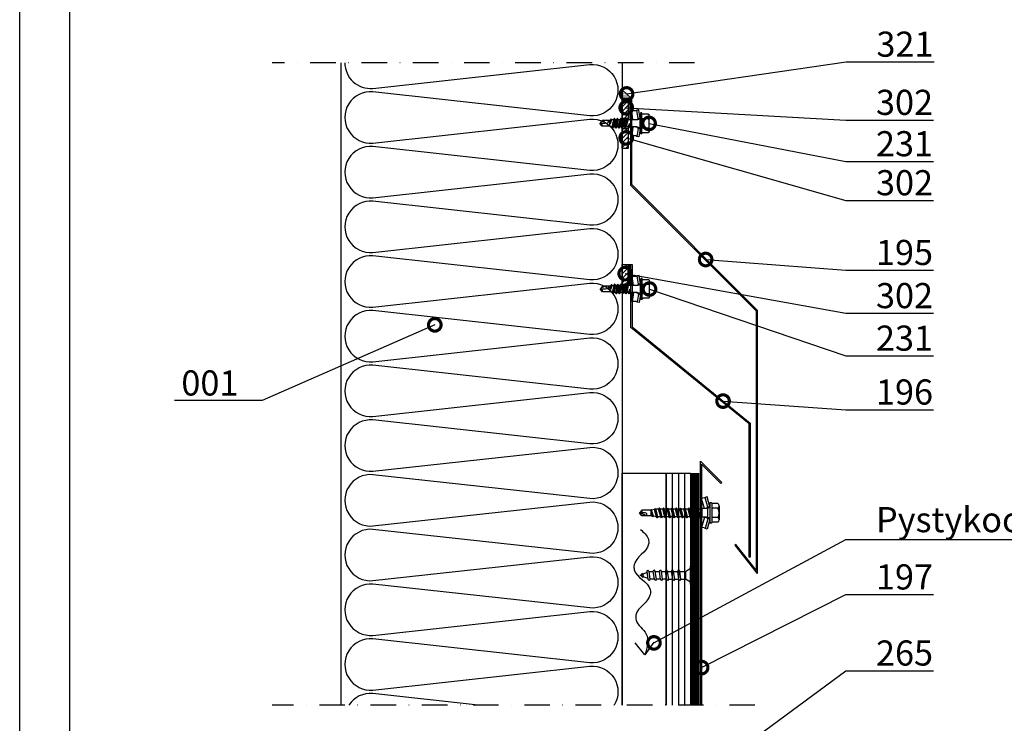
# Model space of a CAD drawing. Units: millimetres. Extents: x -335 to 10494, y -16934 to 214.
# Drawn here: x 24 to 514, y -6852 to -6502 of the extents above; entities that cross this region are included whole.
import ezdxf
from ezdxf import colors
from ezdxf.entities.mleader import LeaderData, LeaderLine
from ezdxf.math import Vec2, Vec3

# ---------------------------------------------------------------- set-up
doc = ezdxf.new("R2010")
doc.units = ezdxf.units.MM
doc.linetypes.add('DASHDOT', pattern=[25.4, 12.7, -6.35, 0, -6.35])
doc.linetypes.add('KL', pattern=[4, 2, -2])
doc.layers.get('0').update_dxf_attribs({"color": 1})
for name, color, linetype in [('S-2_FI', 7, 'Continuous'), ('S-ANNOTATION', 7, 'Continuous'), ('S-CONNECTORS', 7, 'Continuous'), ('S-FACADE', 7, 'Continuous'), ('S-MATERIALS', 2, 'Continuous'), ('S-ROOF', 7, 'Continuous'), ('S-TEXT', 4, 'Continuous'), ('S-TEXT_FI', 4, 'Continuous')]:
    doc.layers.add(name, color=color, linetype=linetype)
doc.styles.add('Ruukki_det', font='arial.ttf')
doc.styles.add('Ruukki_nimio', font='arial.ttf')

# ---------------------------------------------------------------- blocks, each defined once
blk = doc.blocks.new('puuruuvi_1')
for p, q in [((1.62, -6.75), (2.05, -3.84)), ((2.05, -3.84), (5.82, -4.4)), ((5.47, -6.78), (5.82, -4.4)), ((1.17, -9.76), (1.5, -7.58)), ((5.02, -9.8), (5.34, -7.61)), ((0.72, -12.78), (1.05, -10.59)), ((4.57, -12.81), (4.89, -10.63))]:
    blk.add_line(p, q)
for points in [[(-0.15, -0.99), (0, 0), (8.9, -1.32), (8.76, -2.31)], [(5.66, -10.2), (5.09, -10.63), (0.86, -10.59), (0.33, -10.17), (0.98, -9.76), (5.21, -9.8)], [(6.11, -7.19), (5.54, -7.61), (1.31, -7.58), (0.78, -7.16), (1.43, -6.75), (5.66, -6.78)], [(5.21, -13.22), (4.64, -13.64), (0.41, -13.61), (-0.12, -13.19), (0.53, -12.78), (4.77, -12.81)], [(4.32, -19.25), (3.75, -19.67), (-0.48, -19.64), (-1.02, -19.22), (-0.36, -18.81), (3.87, -18.84)], [(4.77, -16.23), (4.19, -16.66), (-0.04, -16.62), (-0.57, -16.2), (0.09, -15.79), (4.32, -15.83)], [(3.87, -22.26), (3.3, -22.69), (-0.87, -22.65), (-1.4, -22.23), (-0.74, -21.82), (3.42, -21.86)], [(1.89, -25.27), (1.48, -25.57), (0.19, -25.56), (-0.19, -25.26), (0.28, -24.96), (1.57, -24.97)]]:
    blk.add_lwpolyline(points, close=True)
for points in [[(2.05, -3.84), (0.84, -1.14), (7.77, -2.17), (5.82, -4.4)], [(0.28, -15.79), (0.6, -13.61)], [(1.05, -10.59), (1.04, -10.68)], [(4.45, -13.64), (4.12, -15.83)], [(4.88, -10.71), (4.89, -10.63)], [(-0.17, -18.81), (0.15, -16.62)], [(4, -16.66), (3.67, -18.84)], [(-0.34, -19.9), (-0.3, -19.64)], [(3.55, -19.67), (3.43, -20.46)], [(0.63, -26.38), (0.38, -25.56)], [(1.17, -25.57), (0.63, -26.38)]]:
    blk.add_lwpolyline(points)
for points in [[(-0.43, -21.82, -0.048189), (-0.34, -19.9), (-0.3, -19.64)], [(0.21, -25.01), (-0.01, -24.29, -0.041911), (-0.36, -22.65)], [(2.84, -22.68, -0.053388), (1.84, -24.57), (1.57, -24.97)], [(3.55, -19.67), (3.43, -20.46, -0.035659), (3.12, -21.85, -0.035659)]]:
    blk.add_lwpolyline(points, format="xyb")
blk = doc.blocks.new('265')
for p, q in [((-5.23, 4.9), (4.37, 4.9)), ((-5.05, 7.98), (-5.05, 4.9)), ((-3.9, 8.6), (3.03, 8.6)), ((-2.74, 7.98), (-2.74, 4.9)), ((1.88, 7.98), (1.88, 4.9)), ((4.19, 7.98), (4.19, 4.9)), ((-3.47, 3.88), (-8.43, 2.56)), ((-8.43, 2.56), (-8.17, 1.59)), ((-3.28, 2.9), (-8.17, 1.59)), ((-7.87, 1.19), (-7.68, -0.14)), ((-2.61, 1.22), (-7.68, -0.14)), ((-5.43, 4.7), (-5.43, 4.1)), ((-5.23, 3.9), (4.37, 3.9)), ((-3.41, 3.86), (-3.28, 2.9)), ((-3.28, 2.9), (-2.67, 2.9)), ((-3.25, 3.73), (-2.64, 2.86)), ((-3, 2.6), (-2.61, 1.46)), ((-2.61, 0), (-2.83, -0.13)), ((-0.43, 0), (-2.83, -0.13)), ((-0.43, 0), (-2.83, -0.25)), ((-2.61, 2.81), (1.74, 2.81)), ((-2.61, 2.74), (-2.61, 0)), ((-2.61, 0), (1.74, 0)), ((-0.43, 0), (-2.31, -0.56)), ((1.74, 0), (1.44, -0.88)), ((1.74, 2.74), (1.74, 0)), ((2.13, 2.6), (1.74, 1.46)), ((1.74, 1.22), (6.82, -0.14)), ((2.39, 3.73), (1.78, 2.86)), ((1.81, 2.9), (2.42, 2.9)), ((2.54, 3.86), (2.42, 2.9)), ((2.42, 2.9), (7.31, 1.59)), ((2.61, 3.88), (7.57, 2.56)), ((4.57, 4.7), (4.57, 4.1)), ((7, 1.19), (6.82, -0.14)), ((7.57, 2.56), (7.31, 1.59)), ((-7.68, -0.14), (-2.83, -0.14)), ((-2.83, -0.13), (-2.83, -0.25)), ((-2.83, -0.25), (-2.31, -0.56)), ((1.97, -1.18), (-2.83, -2.23)), ((1.97, -1.3), (-2.83, -2.35)), ((-2.31, -1.93), (-2.83, -2.23)), ((-2.83, -2.23), (-2.83, -2.35)), ((-2.83, -2.35), (-2.31, -2.66)), ((1.97, -3.28), (-2.83, -4.33)), ((1.97, -3.4), (-2.83, -4.45)), ((-2.31, -4.03), (-2.83, -4.33)), ((-2.83, -4.33), (-2.83, -4.45)), ((-2.83, -4.45), (-2.31, -4.76)), ((-2.31, -0.56), (-2.31, -1.93)), ((1.44, -0.88), (-2.31, -1.93)), ((1.44, -1.61), (-2.31, -2.66)), ((-2.31, -2.66), (-2.31, -4.03)), ((1.44, -2.98), (-2.31, -4.03)), ((1.44, -3.71), (-2.31, -4.76)), ((-2.31, -4.76), (-2.31, -6.13)), ((1.44, -0.88), (1.97, -1.18)), ((1.97, -1.3), (1.44, -1.61)), ((1.44, -1.61), (1.44, -2.98)), ((1.44, -2.98), (1.97, -3.28)), ((1.97, -3.4), (1.44, -3.71)), ((1.44, -3.71), (1.44, -5.08)), ((1.69, -0.14), (6.82, -0.14)), ((1.97, -1.18), (1.97, -1.3)), ((1.97, -3.28), (1.97, -3.4)), ((1.97, -5.38), (-2.83, -6.43)), ((1.97, -5.5), (-2.83, -6.55)), ((-2.31, -6.13), (-2.83, -6.43)), ((-2.83, -6.43), (-2.83, -6.55)), ((-2.83, -6.55), (-2.31, -6.86)), ((1.97, -7.48), (-2.83, -8.53)), ((1.97, -7.6), (-2.83, -8.65)), ((-2.31, -8.23), (-2.83, -8.53)), ((-2.83, -8.53), (-2.83, -8.65)), ((-2.83, -8.65), (-2.31, -8.96)), ((1.97, -9.58), (-2.83, -10.63)), ((1.97, -9.7), (-2.83, -10.75)), ((1.44, -5.08), (-2.31, -6.13)), ((1.44, -5.81), (-2.31, -6.86)), ((-2.31, -6.86), (-2.31, -8.23)), ((1.44, -7.18), (-2.31, -8.23)), ((1.44, -7.91), (-2.31, -8.96)), ((-2.31, -8.96), (-2.31, -10.33)), ((1.44, -9.28), (-2.31, -10.33)), ((1.44, -5.08), (1.97, -5.38)), ((1.97, -5.5), (1.44, -5.81)), ((1.44, -5.81), (1.44, -7.18)), ((1.44, -7.18), (1.97, -7.48)), ((1.97, -7.6), (1.44, -7.91)), ((1.44, -7.91), (1.44, -9.28)), ((1.44, -9.28), (1.97, -9.58)), ((1.97, -9.7), (1.44, -10.01)), ((1.97, -5.38), (1.97, -5.5)), ((1.97, -7.48), (1.97, -7.6)), ((1.97, -9.58), (1.97, -9.7)), ((-2.31, -10.33), (-2.83, -10.63)), ((-2.83, -10.63), (-2.83, -10.75)), ((-2.83, -10.75), (-2.31, -11.06)), ((1.97, -11.68), (-2.83, -12.73)), ((1.97, -11.8), (-2.83, -12.85)), ((-2.31, -12.43), (-2.83, -12.73)), ((-2.83, -12.73), (-2.83, -12.85)), ((-2.83, -12.85), (-2.31, -13.16)), ((1.97, -13.78), (-2.83, -14.83)), ((1.97, -13.9), (-2.83, -14.95)), ((-2.31, -14.53), (-2.83, -14.83)), ((1.44, -10.01), (-2.31, -11.06)), ((-2.31, -11.06), (-2.31, -12.43)), ((1.44, -11.38), (-2.31, -12.43)), ((1.44, -12.11), (-2.31, -13.16)), ((-2.31, -13.16), (-2.31, -14.53)), ((1.44, -13.48), (-2.31, -14.53)), ((1.44, -14.21), (-2.31, -15.26)), ((1.44, -10.01), (1.44, -11.38)), ((1.44, -11.38), (1.97, -11.68)), ((1.97, -11.8), (1.44, -12.11)), ((1.44, -12.11), (1.44, -13.48)), ((1.44, -13.48), (1.97, -13.78)), ((1.97, -13.9), (1.44, -14.21)), ((1.44, -14.21), (1.44, -15.58)), ((1.97, -11.68), (1.97, -11.8)), ((1.97, -13.78), (1.97, -13.9)), ((-2.83, -14.83), (-2.83, -14.95)), ((-2.83, -14.95), (-2.31, -15.26)), ((1.97, -15.88), (-2.83, -16.93)), ((1.97, -16), (-2.83, -17.05)), ((-2.31, -16.63), (-2.83, -16.93)), ((-2.83, -16.93), (-2.83, -17.05)), ((-2.83, -17.05), (-2.31, -17.36)), ((1.97, -17.98), (-2.83, -19.03)), ((1.97, -18.1), (-2.83, -19.15)), ((-2.31, -18.73), (-2.83, -19.03)), ((-2.83, -19.03), (-2.83, -19.15)), ((-2.83, -19.15), (-2.31, -19.46)), ((-2.31, -15.26), (-2.31, -16.63)), ((1.44, -15.58), (-2.31, -16.63)), ((1.44, -16.31), (-2.31, -17.36)), ((-2.31, -17.36), (-2.31, -18.73)), ((1.44, -17.68), (-2.31, -18.73)), ((1.44, -18.41), (-2.31, -19.46)), ((-2.31, -19.46), (-2.31, -20.83)), ((1.44, -15.58), (1.97, -15.88)), ((1.97, -16), (1.44, -16.31)), ((1.44, -16.31), (1.44, -17.68)), ((1.44, -17.68), (1.97, -17.98)), ((1.97, -18.1), (1.44, -18.41)), ((1.44, -18.41), (1.44, -19.78)), ((1.97, -15.88), (1.97, -16)), ((1.97, -17.98), (1.97, -18.1)), ((1.97, -20.08), (-2.83, -21.13)), ((1.97, -20.2), (-2.83, -21.25)), ((-2.31, -20.83), (-2.83, -21.13)), ((-2.83, -21.13), (-2.83, -21.25)), ((-2.83, -21.25), (-2.31, -21.56)), ((1.97, -22.18), (-2.68, -23.2)), ((1.97, -22.3), (-2.68, -23.32)), ((-2.26, -22.95), (-2.68, -23.2)), ((-2.68, -23.2), (-2.68, -23.32)), ((-2.68, -23.32), (-2.14, -23.64)), ((1.44, -19.78), (-2.31, -20.83)), ((1.44, -20.51), (-2.31, -21.56)), ((-2.31, -21.56), (-2.31, -22.66)), ((-2.31, -22.66), (-2.26, -22.95)), ((1.44, -21.88), (-2.26, -22.95)), ((1.44, -22.61), (-2.14, -23.64)), ((-2.14, -23.64), (-1.88, -25.09)), ((1.52, -24.38), (-1.98, -25.14)), ((1.17, -24.18), (-1.88, -25.09)), ((1.44, -22.66), (1.17, -24.18)), ((1.17, -24.18), (1.52, -24.38)), ((1.44, -19.78), (1.97, -20.08)), ((1.97, -20.2), (1.44, -20.51)), ((1.44, -20.51), (1.44, -21.88)), ((1.44, -21.88), (1.97, -22.18)), ((1.97, -22.3), (1.44, -22.61)), ((1.44, -22.61), (1.44, -22.66)), ((1.52, -24.38), (1.52, -24.5)), ((1.97, -20.08), (1.97, -20.2)), ((1.97, -22.18), (1.97, -22.3)), ((1.52, -24.5), (-1.98, -25.27)), ((-1.88, -25.09), (-1.98, -25.14)), ((-1.98, -25.14), (-1.98, -25.27)), ((-1.98, -25.27), (-1.83, -25.35)), ((1.07, -24.76), (-1.83, -25.35)), ((-1.83, -25.35), (0.97, -25.35)), ((-1.83, -25.35), (-1.83, -29.93)), ((0.97, -27.5), (-0.43, -31.1)), ((-0.43, -28.26), (-0.43, -31.1)), ((1.07, -24.76), (0.97, -25.35)), ((0.97, -25.35), (0.97, -29.93)), ((1.52, -24.5), (1.07, -24.76)), ((-1.83, -29.93), (-0.43, -31.1)), ((0.97, -29.93), (-0.43, -31.1))]:
    blk.add_line(p, q)
for centre, radius, start, end in [((-5.23, 4.7), 0.2, 90, 180), ((-3.9, 7.21), 1.39, 33.6264, 146.3736), ((-0.43, 3.98), 4.62, 60, 120), ((3.03, 7.21), 1.39, 33.6264, 146.3736), ((4.37, 4.7), 0.2, 0, 90), ((-8.36, 1.13), 0.5, 7.7615, 68.1301), ((-5.23, 4.1), 0.2, 180, 270), ((-3.58, 3.5), 0.4, 35, 90), ((-3.47, 2.44), 0.5, 18.8023, 68.1301), ((-2.81, 2.74), 0.2, 0, 35), ((1.94, 2.74), 0.2, 145, 180), ((2.6, 2.44), 0.5, 111.8699, 161.1977), ((2.72, 3.5), 0.4, 90, 145), ((4.37, 4.1), 0.2, 270, 0), ((7.49, 1.13), 0.5, 111.8699, 172.2385), ((0.47, -28.26), 0.905, 56.8926, 180), ((-0.43, -33.72), 4.04, 90, 110.2493)]:
    blk.add_arc(centre, radius, start, end)
blk = doc.blocks.new('_DotSmall')
at = {"color": 0, "linetype": 'ByBlock', "const_width": 0.5}
blk.add_lwpolyline([(-0.0625, 0, 1), (0.0625, 0, 1)], format="xyb", close=True, dxfattribs=at)
blk = doc.blocks.new('302')
at = {"layer": 'S-MATERIALS'}
h = blk.add_hatch(dxfattribs=at)
h.set_pattern_fill('ANSI31', color=256, scale=0.5, style=0)
h.set_pattern_definition([(45, (0, -3), (-1.12253, 1.12253), [])])
h.paths.add_polyline_path([(0, -3), (0, 0), (-10, 0), (-10, -3)])
blk.add_lwpolyline([(0, -3), (0, 0), (-10, 0), (-10, -3)], close=True)
blk = doc.blocks.new('231')
for p, q in [((-5.25, 5.042848), (-5.25, 4.541418)), ((-5.25, 5.042848), (0, 5.042848)), ((-4.616, 8.242848), (-4.616, 5.442848)), ((-4.216, 8.642848), (-2.308, 8.642848)), ((-2.308, 8.642848), (0, 8.642848)), ((-2.308, 8.242848), (-2.308, 5.042848)), ((0, 8.642848), (2.308, 8.642848)), ((0, 8.642848), (2.308, 8.642848)), ((0, 5.042848), (5.25, 5.042848)), ((2.308, 8.642848), (4.216, 8.642848)), ((2.308, 8.642848), (4.216, 8.642848)), ((2.308, 8.242848), (2.308, 5.042848)), ((4.616, 8.242848), (4.616, 5.442848)), ((5.25, 5.042848), (5.25, 4.541418)), ((-2.639173, 4.142848), (-6.65, 3.579163)), ((-6.65, 3.579163), (-6.510827, 2.588895)), ((-2.5, 3.15258), (-6.510827, 2.588895)), ((-6.25, 2.149809), (-6.25, 0)), ((-1.75, 0.632434), (-6.25, 0)), ((-6.25, 0), (-1.75, 0)), ((-5.25, 4.541418), (0, 4.541418)), ((-5.25, 4.541418), (-4.775, 4.142848)), ((-4.775, 4.142848), (0, 4.142848)), ((-2.639173, 4.142848), (0, 4.142848)), ((-2.639173, 4.142848), (-2.5, 3.15258)), ((-2.5, 3.15258), (-1.936902, 3.15258)), ((-2.3, 4.142848), (-1.811124, 2.809549)), ((-1.990956, 2.725441), (-1.75, 1.358912)), ((-1.75, 2.465294), (-1.75, -1.096874)), ((0, 4.541418), (5.25, 4.541418)), ((0, 4.142848), (4.775, 4.142848)), ((0, 4.142848), (2.639173, 4.142848)), ((1.990956, 2.725441), (1.75, 1.358912)), ((1.75, 2.465294), (1.75, -1.891874)), ((1.75, 0.632434), (6.25, 0)), ((1.75, 0), (6.25, 0)), ((2.3, 4.142848), (1.811124, 2.809549)), ((1.936902, 3.15258), (2.5, 3.15258)), ((2.639173, 4.142848), (2.5, 3.15258)), ((2.5, 3.15258), (6.510827, 2.588895)), ((2.639173, 4.142848), (6.65, 3.579163)), ((5.25, 4.541418), (4.775, 4.142848)), ((6.25, 2.149809), (6.25, 0)), ((6.65, 3.579163), (6.510827, 2.588895)), ((-1.75, -1.096874), (-2.4, -1.472152)), ((0, -1.144652), (-2.4, -1.472152)), ((0, -1.144652), (-2.4, -1.612152)), ((-2.4, -1.472152), (-2.4, -1.612152)), ((-2.4, -1.612152), (-1.75, -1.98743)), ((2.4, -2.267152), (-2.4, -3.062152)), ((2.4, -2.407152), (-2.4, -3.202152)), ((-1.75, -2.686874), (-2.4, -3.062152)), ((-2.4, -3.062152), (-2.4, -3.202152)), ((-2.4, -3.202152), (-1.75, -3.57743)), ((2.4, -3.857152), (-2.4, -4.652152)), ((2.4, -3.997152), (-2.4, -4.792152)), ((-1.75, -4.276874), (-2.4, -4.652152)), ((-2.4, -4.652152), (-2.4, -4.792152)), ((-2.4, -4.792152), (-1.75, -5.16743)), ((-1.75, -1.096874), (0, -1.144652)), ((0, -1.144652), (-1.75, -1.98743)), ((1.75, -1.891874), (-1.75, -2.686874)), ((-1.75, -1.98743), (-1.75, -2.686874)), ((1.75, -2.78243), (-1.75, -3.57743)), ((1.75, -3.481874), (-1.75, -4.276874)), ((-1.75, -3.57743), (-1.75, -4.276874)), ((1.75, -4.37243), (-1.75, -5.16743)), ((1.75, -1.891874), (2.4, -2.267152)), ((2.4, -2.407152), (1.75, -2.78243)), ((1.75, -2.78243), (1.75, -3.481874)), ((1.75, -3.481874), (2.4, -3.857152)), ((2.4, -3.997152), (1.75, -4.37243)), ((1.75, -4.37243), (1.75, -5.071874)), ((2.4, -2.267152), (2.4, -2.407152)), ((2.4, -3.857152), (2.4, -3.997152)), ((2.4, -5.447152), (-2.4, -6.242152)), ((2.4, -5.587152), (-2.4, -6.382152)), ((-1.75, -5.866874), (-2.4, -6.242152)), ((-2.4, -6.242152), (-2.4, -6.382152)), ((-2.4, -6.382152), (-1.75, -6.75743)), ((2.4, -7.037152), (-2.4, -7.832152)), ((2.4, -7.177152), (-2.4, -7.972152)), ((-1.75, -7.456874), (-2.4, -7.832152)), ((-2.4, -7.832152), (-2.4, -7.972152)), ((-2.4, -7.972152), (-1.75, -8.34743)), ((2.4, -8.627152), (-2.4, -9.422152)), ((2.4, -8.767152), (-2.4, -9.562152)), ((-1.75, -9.046874), (-2.4, -9.422152)), ((-2.4, -9.422152), (-2.4, -9.562152)), ((-2.4, -9.562152), (-1.75, -9.93743)), ((1.75, -5.071874), (-1.75, -5.866874)), ((-1.75, -5.16743), (-1.75, -5.866874)), ((1.75, -5.96243), (-1.75, -6.75743)), ((1.75, -6.661874), (-1.75, -7.456874)), ((-1.75, -6.75743), (-1.75, -7.456874)), ((1.75, -7.55243), (-1.75, -8.34743)), ((1.75, -8.251874), (-1.75, -9.046874)), ((-1.75, -8.34743), (-1.75, -9.046874)), ((1.75, -9.14243), (-1.75, -9.93743)), ((1.75, -5.071874), (2.4, -5.447152)), ((2.4, -5.587152), (1.75, -5.96243)), ((1.75, -5.96243), (1.75, -6.661874)), ((1.75, -6.661874), (2.4, -7.037152)), ((2.4, -7.177152), (1.75, -7.55243)), ((1.75, -7.55243), (1.75, -8.251874)), ((1.75, -8.251874), (2.4, -8.627152)), ((2.4, -8.767152), (1.75, -9.14243)), ((1.75, -9.14243), (1.75, -9.993918)), ((2.4, -5.447152), (2.4, -5.587152)), ((2.4, -7.037152), (2.4, -7.177152)), ((2.4, -8.627152), (2.4, -8.767152)), ((-1.75, -9.93743), (-1.4, -10.934502)), ((-1.4, -10.934502), (1.4, -10.934502)), ((-1.4, -10.934502), (-1.4, -14.682413)), ((-1.4, -14.682413), (0, -15.857152)), ((1.75, -9.993918), (-0.276418, -10.677106)), ((2.123582, -10.209606), (-0.276418, -10.677106)), ((2.123582, -10.349606), (-0.276418, -10.677106)), ((-0.276418, -10.677106), (1.473582, -10.724883)), ((0.175736, -12.151042), (0, -13.282413)), ((0, -13.282413), (0, -15.857152)), ((1.4, -14.682413), (0, -15.857152)), ((0.37039, -11.804205), (0.175736, -12.151042)), ((0.6, -11.682413), (0.37039, -11.804205)), ((1.473582, -10.724883), (1.4, -10.934502)), ((1.4, -10.934502), (1.4, -14.682413)), ((2.123582, -10.349606), (1.473582, -10.724883)), ((1.75, -9.993918), (2.123582, -10.209606)), ((2.123582, -10.209606), (2.123582, -10.349606))]:
    blk.add_line(p, q)
for centre, radius, start, end in [((-5.016, 5.442848), 0.4, 270, 0), ((-4.216, 8.242848), 0.4, 90, 180), ((-2.708, 8.242848), 0.4, 0, 90), ((-1.908, 8.242848), 0.4, 90, 180), ((1.908, 8.242848), 0.4, 0, 90), ((2.708, 8.242848), 0.4, 90, 180), ((4.216, 8.242848), 0.4, 0, 90), ((5.016, 5.442848), 0.4, 180, 270), ((-6.75, 2.149809), 0.5, 0, 61.422555), ((-2.5, 2.635683), 0.516897, 10, 90), ((-2.75, 2.465294), 1, 0, 20.136303), ((2.75, 2.465294), 1, 159.863697, 180), ((2.5, 2.635683), 0.516897, 90, 170), ((6.75, 2.149809), 0.5, 118.577445, 180), ((-5.867972, -34.176956), 20, 72.938466, 77.091273), ((0.6, -12.682413), 1, 36.869898, 90), ((19.628005, -21.512834), 20, 155.699579, 162.063843)]:
    blk.add_arc(centre, radius, start, end)
blk = doc.blocks.new('title_block_fi')
at = {"linetype": 'Continuous'}
for points in [[(0, 285), (198, 285), (198, 0), (0, 0)], [(5, 280), (193, 280), (193, 5), (5, 5)]]:
    blk.add_lwpolyline(points, close=True, dxfattribs=at)
at = {"style": 'Ruukki_nimio'}
for tag, p, height in [('SISÄLTÖ_1', (100.8, 268.82), 3), ('SISÄLTÖ_2', (100.8, 263.198), 3), ('SISÄLTÖ_3', (100.8, 257.575), 3), ('PÄIVÄYS', (18.019, 248.928), 2.5), ('MUUTOSPÄIVÄ', (65.019, 248.928), 2.5), ('TYÖNRO', (101.075, 246.649), 2.5), ('PIIRNO', (149.575, 246.649), 2.5), ('MUUTOS', (65.019, 241.928), 2.5), ('MITTAKAAVA', (18.019, 234.928), 2.5), ('KOHDE', (65.019, 234.928), 2.5), ('TIEDOSTOTUNNUS', (147.398, 234.922), 2.5)]:
    blk.add_attdef(tag, p, '', height=height, dxfattribs=at)

msp = doc.modelspace()

# ---------------------------------------------------------------- hatches: boundary and pattern name
at = {"layer": 'S-MATERIALS', "ltscale": 2}
h = msp.add_hatch(dxfattribs=at)
h.set_pattern_fill('DOTS', color=256, scale=0.2)
h.set_pattern_definition([(0, (-1534.1276, -5989.0064), (0.15875, 0.3175), [0, -0.3175])])
h.paths.add_polyline_path([(328.22, -6541.15), (323.72, -6541.15), (323.72, -6536.88)])

# ---------------------------------------------------------------- linework, layer by layer
at = {"layer": 'S-ANNOTATION', "linetype": 'DASHDOT'}
for points in [[(359.81, -6523.47), (149.68, -6523.47)], [(389.8, -6842.9), (149.68, -6842.9)]]:
    msp.add_lwpolyline(points, dxfattribs=at)
at = {"layer": 'S-ANNOTATION'}
msp.add_lwpolyline([(339.54, -6811.54), (335.08, -6817.95), (330.18, -6811.88)], dxfattribs=at)
at = {"layer": 'S-ANNOTATION', "ltscale": 5}
msp.add_spline([(332.85, -6755.59), (336.79, -6760.46), (336.88, -6762.91), (329.72, -6773.21), (329.8, -6775.65), (337.68, -6785.41), (337.77, -6787.85), (330.61, -6798.15), (330.7, -6800.6), (335.71, -6807.56), (335.08, -6817.95)], degree=3, dxfattribs=at)
msp.add_spline([(332.85, -6755.59), (336.79, -6760.46), (336.88, -6762.91), (329.72, -6773.21), (329.8, -6775.65), (337.68, -6785.41), (337.77, -6787.85), (330.61, -6798.15), (330.7, -6800.6), (335.71, -6807.56), (335.08, -6817.95)], degree=3, dxfattribs=at)
at = {"layer": 'S-CONNECTORS'}
msp.add_lwpolyline([(323.72, -6536.88), (323.72, -6541.15), (323.72, -6541.15), (328.22, -6541.15), (323.72, -6536.88)], dxfattribs=at)
at = {"layer": 'S-FACADE'}
for p, q in [((390.86, -6646.54), (390.86, -6777.54)), ((387.41, -6702.69), (387.41, -6769.4))]:
    msp.add_line(p, q, dxfattribs=at)
for points in [[(183.72, -6523.47), (183.72, -6842.9)], [(323.72, -6523.47), (323.72, -6842.9)], [(328.12, -6655.14), (328.12, -6624.37), (327.32, -6624.37), (327.32, -6633.77), (326.72, -6633.77), (326.72, -6623.77), (328.72, -6623.77), (328.72, -6654.86), (387.51, -6702.69), (387.51, -6769.4), (386.91, -6769.4), (386.91, -6702.97), (328.12, -6655.14)], [(362.72, -6842.9), (362.72, -6721.6), (373.33, -6732.21), (372.9, -6732.63)], [(372.9, -6732.63), (363.32, -6723.05), (363.32, -6842.9)]]:
    msp.add_lwpolyline(points, dxfattribs=at)
msp.add_lwpolyline([(327.92, -6584.35), (390.36, -6646.79), (390.36, -6775.81), (380.29, -6763.03), (379.82, -6763.4), (390.96, -6777.54), (390.96, -6646.54), (328.52, -6584.1), (328.52, -6541.15), (326.72, -6541.15), (326.72, -6551.15), (327.32, -6551.15), (327.32, -6541.75), (327.92, -6541.75)], close=True, dxfattribs=at)
at = {"layer": 'S-MATERIALS'}
for p, q in [((348.72, -6727.5), (348.72, -6842.9)), ((351.72, -6727.5), (351.72, -6842.9)), ((354.72, -6727.5), (354.72, -6842.9))]:
    msp.add_line(p, q, dxfattribs=at)
for points in [[(185.77, -6523.47, 0.440771), (199.72, -6536.22), (307.72, -6524.33, -1.094103), (307.72, -6549.82), (199.72, -6537.93, 1.094103), (199.72, -6563.42), (307.72, -6551.53, -1.094103), (307.72, -6577.02), (199.72, -6565.13, 1.094103), (199.72, -6590.62), (307.72, -6578.73, -1.094103), (307.72, -6604.22), (199.72, -6592.33)], [(199.72, -6592.33, 1.094103), (199.72, -6617.82), (307.72, -6605.93, -1.094103), (307.72, -6631.42), (199.72, -6619.53, 1.094103), (199.72, -6645.02), (307.72, -6633.13, -1.094103), (307.72, -6658.62), (199.72, -6646.73, 1.094103), (199.72, -6672.22), (307.72, -6660.33, -1.094103), (307.72, -6685.82), (199.72, -6673.93)], [(199.72, -6673.93, 1.094103), (199.72, -6699.42), (307.72, -6687.53, -1.094103), (307.72, -6713.02), (199.72, -6701.13, 1.094103), (199.72, -6726.62), (307.72, -6714.73, -1.094103), (307.72, -6740.22), (199.72, -6728.33, 1.094103), (199.72, -6753.82), (307.72, -6741.93, -1.094103), (307.72, -6767.42), (199.72, -6755.53)], [(199.72, -6755.53, 1.094103), (199.72, -6781.02), (307.72, -6769.13, -1.094103), (307.72, -6794.62), (199.72, -6782.73, 1.094103), (199.72, -6808.22), (307.72, -6796.33, -1.094103), (307.72, -6821.82), (199.72, -6809.93, 1.094103), (199.72, -6835.42), (307.72, -6823.53, -0.614653), (319.82, -6842.9, -0.614653)], [(199.72, -6837.13, 0.277884), (187.84, -6842.9, 0.277884)]]:
    msp.add_lwpolyline(points, format="xyb", dxfattribs=at)
at = {"layer": 'S-MATERIALS', "linetype": 'KL', "lineweight": -3, "const_width": 4}
msp.add_lwpolyline([(359.72, -6842.9), (359.72, -6727.5)], dxfattribs=at)
at = {"layer": 'S-MATERIALS'}
msp.add_lwpolyline([(252.12, -6842.9), (199.72, -6837.13)], dxfattribs=at)
at = {"layer": 'S-ROOF'}
for points in [[(323.72, -6842.9), (323.72, -6727.5), (345.72, -6727.5), (345.72, -6842.9)], [(345.72, -6842.9), (345.72, -6727.5), (357.72, -6727.5), (357.72, -6842.9)], [(357.72, -6727.5), (357.72, -6842.9)], [(361.72, -6727.5), (361.72, -6842.9)]]:
    msp.add_lwpolyline(points, dxfattribs=at)

# ---------------------------------------------------------------- block references
at = {"layer": 'S-2_FI', "xscale": 5, "yscale": 5, "zscale": 5}
msp.add_blockref('title_block_fi', (24, -7666), dxfattribs=at)
at = {"layer": 'S-CONNECTORS', "xscale": -1}
for name, p, rotation in [('302', (326.72, -6541.15), 269.999999999536), ('231', (328.52, -6553.66), 270.000000000013), ('302', (326.72, -6556.17), 269.999999999536), ('302', (326.72, -6623.77), 269.9999999997555), ('231', (328.72, -6636.01), 270)]:
    msp.add_blockref(name, p, dxfattribs=dict(at, rotation=rotation))
at = {"layer": 'S-CONNECTORS'}
for name, p, rotation in [('265', (363.46, -6747.79), 270), ('puuruuvi_1', (358.73, -6773.85), 278.4583961095113)]:
    msp.add_blockref(name, p, dxfattribs=dict(at, rotation=rotation))

# ---------------------------------------------------------------- leaders
at = {"layer": 'S-TEXT'}
ml = msp.add_multileader_mtext('Standard', dxfattribs=at)
ml.set_content('321', color=256, style='Ruukki_det')
ml.set_leader_properties(color=256, linetype='ByLayer', lineweight=-1)
ml.set_arrow_properties(name='DOTSMALL')
ml.build(insert=Vec2(0, 0))
ml.multileader.update_dxf_attribs({"text_left_attachment_type": 5, "text_right_attachment_type": 5, "dogleg_length": 1, "arrow_head_size": 12.5, "scale": 5})
ctx = ml.context
ctx.base_point, ctx.scale, ctx.char_height, ctx.arrow_head_size, ctx.landing_gap_size, ctx.plane_origin = Vec3(440.27, -6523.05), 5, 12.5, 12.5, 10, Vec3(327.59, -6544.39)
ctx.left_attachment, ctx.right_attachment = 5, 5
notes = []
notes.append((ctx, [(0, (1, 1, 0), (435.27, -6523.05), (1, 0), 5, [(0, [(325.97, -6539.01)], 0, [])])]))
ctx.mtext.insert, ctx.mtext.flow_direction = Vec3(450.27, -6508), 5
ml = msp.add_multileader_mtext('Standard', dxfattribs=at)
ml.set_content('302', color=256, style='Ruukki_det')
ml.set_leader_properties(color=256, linetype='ByLayer', lineweight=-1)
ml.set_arrow_properties(name='DOTSMALL')
ml.build(insert=Vec2(0, 0))
ml.multileader.update_dxf_attribs({"text_left_attachment_type": 5, "text_right_attachment_type": 5, "dogleg_length": 1, "arrow_head_size": 12.5, "scale": 5})
ctx = ml.context
ctx.base_point, ctx.scale, ctx.char_height, ctx.arrow_head_size, ctx.landing_gap_size, ctx.plane_origin = Vec3(440.05, -6551.98), 5, 12.5, 12.5, 10, Vec3(325.79, -6536.99)
ctx.left_attachment, ctx.right_attachment = 5, 5
notes.append((ctx, [(0, (1, 1, 0), (435.05, -6551.98), (1, 0), 5, [(0, [(325.79, -6545.85)], 0, [])])]))
ctx.mtext.insert, ctx.mtext.flow_direction = Vec3(450.05, -6536.93), 5
ml = msp.add_multileader_mtext('Standard', dxfattribs=at)
ml.set_content('231', color=256, style='Ruukki_det')
ml.set_leader_properties(color=256, linetype='ByLayer', lineweight=-1)
ml.set_arrow_properties(name='DOTSMALL')
ml.build(insert=Vec2(0, 0))
ml.multileader.update_dxf_attribs({"text_left_attachment_type": 5, "text_right_attachment_type": 5, "dogleg_length": 1, "arrow_head_size": 12.5, "scale": 5})
ctx = ml.context
ctx.base_point, ctx.scale, ctx.char_height, ctx.arrow_head_size, ctx.landing_gap_size, ctx.plane_origin = Vec3(440.05, -6572.55), 5, 12.5, 12.5, 10, Vec3(334.51, -6566.53)
ctx.left_attachment, ctx.right_attachment = 5, 5
notes.append((ctx, [(0, (1, 1, 0), (435.05, -6572.55), (1, 0), 5, [(0, [(337.16, -6553.66)], 0, [])])]))
ctx.mtext.insert, ctx.mtext.flow_direction = Vec3(450.05, -6557.5), 5
ml = msp.add_multileader_mtext('Standard', dxfattribs=at)
ml.set_content('302', color=256, style='Ruukki_det')
ml.set_leader_properties(color=256, linetype='ByLayer', lineweight=-1)
ml.set_arrow_properties(name='DOTSMALL')
ml.build(insert=Vec2(0, 0))
ml.multileader.update_dxf_attribs({"text_left_attachment_type": 5, "text_right_attachment_type": 5, "dogleg_length": 1, "arrow_head_size": 12.5, "scale": 5})
ctx = ml.context
ctx.base_point, ctx.scale, ctx.char_height, ctx.arrow_head_size, ctx.landing_gap_size, ctx.plane_origin = Vec3(440.05, -6591.94), 5, 12.5, 12.5, 10, Vec3(325.79, -6576.94)
ctx.left_attachment, ctx.right_attachment = 5, 5
notes.append((ctx, [(0, (1, 1, 0), (435.05, -6591.94), (1, 0), 5, [(0, [(325.79, -6560.84)], 0, [])])]))
ctx.mtext.insert, ctx.mtext.flow_direction = Vec3(450.05, -6576.89), 5
ml = msp.add_multileader_mtext('Standard', dxfattribs=at)
ml.set_content('195', color=256, style='Ruukki_det')
ml.set_leader_properties(color=256, linetype='ByLayer', lineweight=-1)
ml.set_arrow_properties(name='DOTSMALL')
ml.build(insert=Vec2(0, 0))
ml.multileader.update_dxf_attribs({"text_left_attachment_type": 5, "text_right_attachment_type": 5, "dogleg_length": 1, "arrow_head_size": 12.5, "scale": 5})
ctx = ml.context
ctx.base_point, ctx.scale, ctx.char_height, ctx.arrow_head_size, ctx.landing_gap_size, ctx.plane_origin = Vec3(440.05, -6626.63), 5, 12.5, 12.5, 10, Vec3(365.32, -6621.33)
ctx.left_attachment, ctx.right_attachment = 5, 5
notes.append((ctx, [(0, (1, 1, 0), (435.05, -6626.63), (1, 0), 5, [(0, [(365.32, -6621.33)], 0, [])])]))
ctx.mtext.insert, ctx.mtext.flow_direction = Vec3(450.05, -6611.58), 5
ml = msp.add_multileader_mtext('Standard', dxfattribs=at)
ml.set_content('302', color=256, style='Ruukki_det')
ml.set_leader_properties(color=256, linetype='ByLayer', lineweight=-1)
ml.set_arrow_properties(name='DOTSMALL')
ml.build(insert=Vec2(0, 0))
ml.multileader.update_dxf_attribs({"text_left_attachment_type": 5, "text_right_attachment_type": 5, "dogleg_length": 1, "arrow_head_size": 12.5, "scale": 5})
ctx = ml.context
ctx.base_point, ctx.scale, ctx.char_height, ctx.arrow_head_size, ctx.landing_gap_size, ctx.plane_origin = Vec3(440.05, -6648.08), 5, 12.5, 12.5, 10, Vec3(326.79, -6646.08)
ctx.left_attachment, ctx.right_attachment = 5, 5
notes.append((ctx, [(0, (1, 1, 0), (435.05, -6648.08), (1, 0), 5, [(0, [(325.3, -6628.35)], 0, [])])]))
ctx.mtext.insert, ctx.mtext.flow_direction = Vec3(450.05, -6633.03), 5
ml = msp.add_multileader_mtext('Standard', dxfattribs=at)
ml.set_content('231', color=256, style='Ruukki_det')
ml.set_leader_properties(color=256, linetype='ByLayer', lineweight=-1)
ml.set_arrow_properties(name='DOTSMALL')
ml.build(insert=Vec2(0, 0))
ml.multileader.update_dxf_attribs({"text_left_attachment_type": 5, "text_right_attachment_type": 5, "dogleg_length": 1, "arrow_head_size": 12.5, "scale": 5})
ctx = ml.context
ctx.base_point, ctx.scale, ctx.char_height, ctx.arrow_head_size, ctx.landing_gap_size, ctx.plane_origin = Vec3(440.05, -6669.24), 5, 12.5, 12.5, 10, Vec3(335.51, -6635.67)
ctx.left_attachment, ctx.right_attachment = 5, 5
notes.append((ctx, [(0, (1, 1, 0), (435.05, -6669.24), (1, 0), 5, [(0, [(337.36, -6636.01)], 0, [])])]))
ctx.mtext.insert, ctx.mtext.flow_direction = Vec3(450.05, -6654.18), 5
ml = msp.add_multileader_mtext('Standard', dxfattribs=at)
ml.set_content('001', color=256, style='Ruukki_det')
ml.set_leader_properties(color=256, linetype='ByLayer', lineweight=-1)
ml.set_arrow_properties(name='DOTSMALL')
ml.build(insert=Vec2(0, 0))
ml.multileader.update_dxf_attribs({"text_left_attachment_type": 5, "text_right_attachment_type": 5, "dogleg_length": 1, "arrow_head_size": 12.5, "scale": 5})
ctx = ml.context
ctx.base_point, ctx.scale, ctx.char_height, ctx.arrow_head_size, ctx.landing_gap_size, ctx.plane_origin = Vec3(94.44, -6691.52), 5, 12.5, 12.5, 10, Vec3(230.55, -6653.83)
ctx.left_attachment, ctx.right_attachment = 5, 5
notes.append((ctx, [(0, (1, 1, 0), (144.64, -6691.52), (-1, 0), 5, [(0, [(230.55, -6653.83)], 0, [])])]))
ctx.mtext.insert, ctx.mtext.flow_direction = Vec3(104.44, -6676.47), 5
ml = msp.add_multileader_mtext('Standard', dxfattribs=at)
ml.set_content('196', color=256, style='Ruukki_det')
ml.set_leader_properties(color=256, linetype='ByLayer', lineweight=-1)
ml.set_arrow_properties(name='DOTSMALL')
ml.build(insert=Vec2(0, 0))
ml.multileader.update_dxf_attribs({"text_left_attachment_type": 5, "text_right_attachment_type": 5, "dogleg_length": 1, "arrow_head_size": 12.5, "scale": 5})
ctx = ml.context
ctx.base_point, ctx.scale, ctx.char_height, ctx.arrow_head_size, ctx.landing_gap_size, ctx.plane_origin = Vec3(440.05, -6696.02), 5, 12.5, 12.5, 10, Vec3(373.97, -6691.73)
ctx.left_attachment, ctx.right_attachment = 5, 5
notes.append((ctx, [(0, (1, 1, 0), (435.05, -6696.02), (1, 0), 5, [(0, [(373.97, -6691.73)], 0, [])])]))
ctx.mtext.insert, ctx.mtext.flow_direction = Vec3(450.05, -6680.96), 5
ml = msp.add_multileader_mtext('Standard', dxfattribs=at)
ml.set_content('197', color=256, style='Ruukki_det')
ml.set_leader_properties(color=256, linetype='ByLayer', lineweight=-1)
ml.set_arrow_properties(name='DOTSMALL')
ml.build(insert=Vec2(0, 0))
ml.multileader.update_dxf_attribs({"text_left_attachment_type": 5, "text_right_attachment_type": 5, "dogleg_length": 1, "arrow_head_size": 12.5, "scale": 5})
ctx = ml.context
ctx.base_point, ctx.scale, ctx.char_height, ctx.arrow_head_size, ctx.landing_gap_size, ctx.plane_origin = Vec3(440.05, -6787.96), 5, 12.5, 12.5, 10, Vec3(363.31, -6824.23)
ctx.left_attachment, ctx.right_attachment = 5, 5
notes.append((ctx, [(0, (1, 1, 0), (435.05, -6787.96), (1, 0), 5, [(0, [(363.31, -6824.23)], 0, [])])]))
ctx.mtext.insert, ctx.mtext.flow_direction = Vec3(450.05, -6772.91), 5
ml = msp.add_multileader_mtext('Standard', dxfattribs=at)
ml.set_content('265', color=256, style='Ruukki_det')
ml.set_leader_properties(color=256, linetype='ByLayer', lineweight=-1)
ml.set_arrow_properties(name='DOTSMALL')
ml.build(insert=Vec2(0, 0))
ml.multileader.update_dxf_attribs({"text_left_attachment_type": 5, "text_right_attachment_type": 5, "dogleg_length": 1, "arrow_head_size": 12.5, "scale": 5})
ctx = ml.context
ctx.base_point, ctx.scale, ctx.char_height, ctx.arrow_head_size, ctx.landing_gap_size, ctx.plane_origin = Vec3(440.05, -6825.8), 5, 12.5, 12.5, 10, Vec3(371.23, -6872.81)
ctx.left_attachment, ctx.right_attachment = 5, 5
notes.append((ctx, [(0, (1, 1, 0), (435.05, -6825.8), (1, 0), 5, [(0, [(371.23, -6872.81)], 0, [])])]))
ctx.mtext.insert, ctx.mtext.flow_direction = Vec3(450.05, -6810.75), 5
at = {"layer": 'S-TEXT_FI'}
ml = msp.add_multileader_mtext('Standard', dxfattribs=at)
ml.set_content('Pystykoolaus', color=256, style='Ruukki_det')
ml.set_leader_properties(color=256, linetype='ByLayer', lineweight=-1)
ml.set_arrow_properties(name='DOTSMALL')
ml.build(insert=Vec2(0, 0))
ml.multileader.update_dxf_attribs({"text_left_attachment_type": 5, "text_right_attachment_type": 5, "dogleg_length": 1, "arrow_head_size": 12.5, "scale": 5})
ctx = ml.context
ctx.base_point, ctx.scale, ctx.char_height, ctx.arrow_head_size, ctx.landing_gap_size, ctx.plane_origin = Vec3(440.05, -6760.61), 5, 12.5, 12.5, 10, Vec3(339.57, -6811.96)
ctx.left_attachment, ctx.right_attachment = 5, 5
notes.append((ctx, [(0, (1, 1, 0), (435.05, -6760.61), (1, 0), 5, [(0, [(339.57, -6811.96)], 0, [])])]))
ctx.mtext.insert, ctx.mtext.flow_direction = Vec3(450.05, -6744.43), 5
for ctx, leaders in notes:
    for number, flags, end, landing, length, lines in leaders:
        leader = LeaderData()
        leader.index, (leader.has_last_leader_line, leader.has_dogleg_vector, leader.attachment_direction) = number, flags
        leader.last_leader_point, leader.dogleg_vector, leader.dogleg_length = Vec3(end), Vec3(landing), length
        for number, points, colour, breaks in lines:
            line = LeaderLine()
            line.index, line.vertices, line.color, line.breaks = number, Vec3.list(points), colors.encode_raw_color(colour), breaks
            leader.lines.append(line)
        ctx.leaders.append(leader)

doc.saveas('drawing.dxf')
